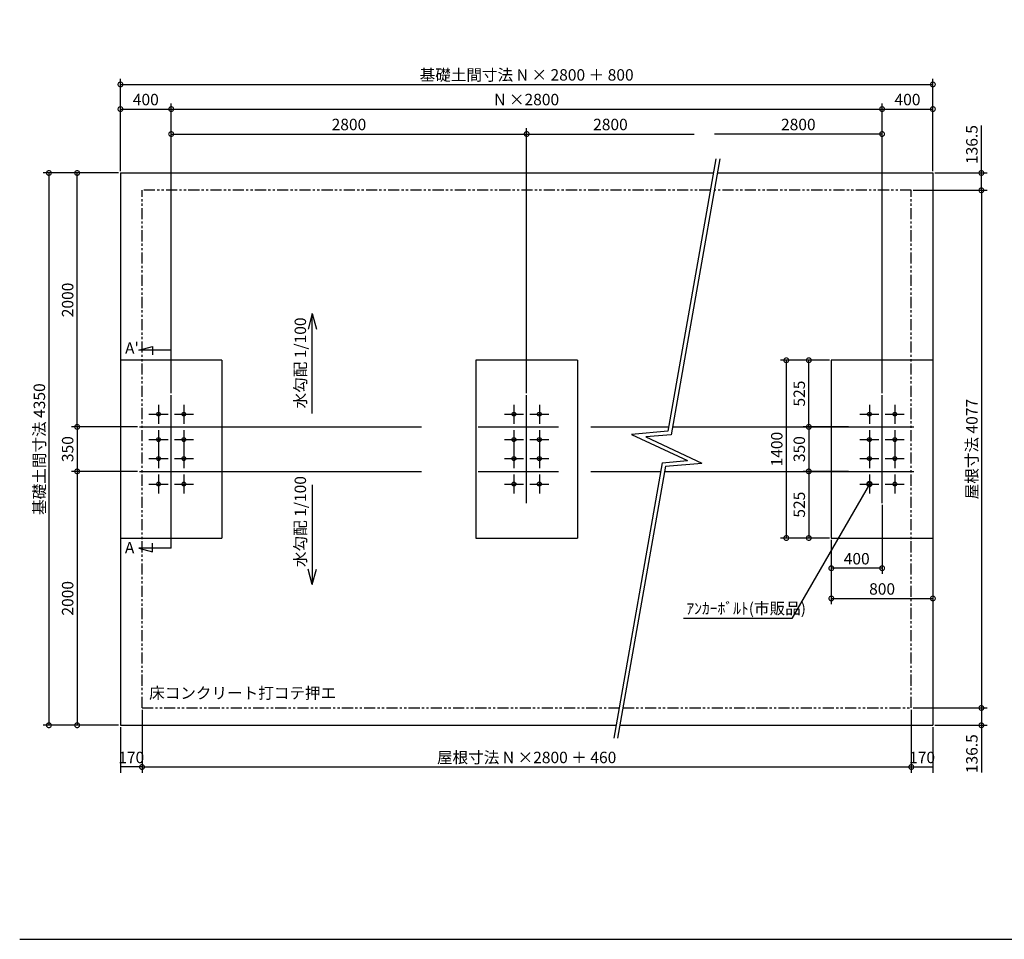
# Model space of a CAD drawing. Extents: x 105 to 12230, y 0 to 7243.
# Drawn here: x 105 to 7861, y 0 to 7243 of the extents above; entities that cross this region are included whole.
import ezdxf

# ---------------------------------------------------------------- set-up
doc = ezdxf.new("R2010")
doc.units = 0
doc.header["$LTSCALE"] = 7
doc.header["$PDMODE"] = 3
doc.header["$PDSIZE"] = 2
doc.linetypes.add('CENTER', pattern=[50.8, 31.75, -6.35, 6.35, -6.35])
doc.linetypes.add('PHANTOM', pattern=[2.5, 1.25, -0.25, 0.25, -0.25, 0.25, -0.25])
doc.layers.get('0').update_dxf_attribs({"linetype": 'CONTINUOUS'})
doc.layers.get('DEFPOINTS').update_dxf_attribs({"linetype": 'CONTINUOUS'})
for name, color, linetype in [('センター', 3, 'CENTER'), ('仕様書枠', 230, 'CONTINUOUS'), ('寸法', 4, 'CONTINUOUS'), ('想像線', 6, 'PHANTOM'), ('文字', 7, 'CONTINUOUS'), ('部品1', 7, 'CONTINUOUS')]:
    doc.layers.add(name, color=color, linetype=linetype)
doc.styles.add('STYLE1', font='isocp.shx', dxfattribs={"bigfont": 'bigfont.shx'})
doc.dimstyles.new('INABA_S30G', dxfattribs={"dimscale": 30, "dimtxt": 3, "dimasz": 2.5, "dimexe": 1.5, "dimexo": 0.5, "dimgap": 1, "dimtad": 3, "dimdec": 1, "dimdsep": 46, "dimtxsty": 'STYLE1', "dimblk1": 'DOTSMALL', "dimblk2": 'DOTSMALL', "dimsah": 1, "dimcen": 0, "dimclrt": 7, "dimadec": 0, "dimazin": 0, "dimtfac": 1, "dimtdec": 4, "dimtix": 1, "dimtmove": 0, "dimatfit": 3, "dimldrblk": 'DOTSMALL', "dimfxl": 1, "dimtolj": 1, "dimtzin": 0, "dimarcsym": 0})
doc.dimstyles.new('INABA_S50G', dxfattribs={"dimtxt": 150, "dimasz": 125, "dimexe": 75, "dimexo": 25, "dimgap": 25, "dimtad": 3, "dimdec": 1, "dimdsep": 46, "dimtxsty": 'STYLE1', "dimblk1": 'DOTSMALL', "dimblk2": 'DOTSMALL', "dimsah": 1, "dimcen": 0, "dimclrt": 7, "dimadec": 0, "dimazin": 0, "dimtfac": 1, "dimtdec": 4, "dimtix": 1, "dimtmove": 0, "dimatfit": 3, "dimldrblk": 'DOTSMALL', "dimfxl": 1, "dimtolj": 1, "dimtzin": 0, "dimarcsym": 0})

# ---------------------------------------------------------------- blocks, each defined once
blk = doc.blocks.new('_DOTSMALL')
at = {"color": 0, "linetype": 'ByBlock', "ltscale": 50, "const_width": 0.5}
blk.add_lwpolyline([(-0.0625, 0, 1), (0.0625, 0, 1)], format="xyb", close=True, dxfattribs=at)
blk = doc.blocks.new('*D13')
at = {"layer": 'DEFPOINTS', "color": 0, "ltscale": 50}
for p in [(1068.6, 1822.2), (7128.6, 1822.2), (7128.6, 1357.2)]:
    blk.add_point(p, dxfattribs=at)
at = {"layer": '寸法', "color": 0, "lineweight": -2, "ltscale": 50}
for p, q in [((1068.6, 1807.2), (1068.6, 1312.2)), ((7128.6, 1807.2), (7128.6, 1312.2)), ((1068.6, 1357.2), (7128.6, 1357.2))]:
    blk.add_line(p, q, dxfattribs=at)
at = {"layer": '寸法', "color": 0, "lineweight": -2, "ltscale": 50, "xscale": 75, "yscale": 75, "zscale": 75, "rotation": 180}
blk.add_blockref('_DOTSMALL', (1068.6, 1357.2), dxfattribs=at)
at = {"layer": '寸法', "color": 0, "lineweight": -2, "ltscale": 50, "xscale": 75, "yscale": 75, "zscale": 75}
blk.add_blockref('_DOTSMALL', (7128.6, 1357.2), dxfattribs=at)
at = {"layer": '寸法', "color": 7, "ltscale": 50, "insert": (4098.6, 1432.3), "char_height": 90, "attachment_point": 5, "style": 'STYLE1'}
blk.add_mtext('\\A1;屋根寸法 N ×2800 ＋ 460', dxfattribs=at)
blk = doc.blocks.new('*D14')
at = {"layer": 'DEFPOINTS', "color": 0, "ltscale": 50}
for p in [(1068.6, 1822.2), (898.6, 1685.7), (898.6, 1357.2)]:
    blk.add_point(p, dxfattribs=at)
at = {"layer": '寸法', "color": 0, "lineweight": -2, "ltscale": 50}
for p, q in [((1068.6, 1807.2), (1068.6, 1312.2)), ((898.6, 1670.7), (898.6, 1312.2)), ((1068.6, 1357.2), (898.6, 1357.2))]:
    blk.add_line(p, q, dxfattribs=at)
at = {"layer": '寸法', "color": 7, "ltscale": 50, "insert": (983.6, 1432.2), "char_height": 90, "attachment_point": 5, "style": 'STYLE1'}
blk.add_mtext('\\A1;170', dxfattribs=at)
blk = doc.blocks.new('*D15')
at = {"layer": 'DEFPOINTS', "color": 0, "ltscale": 50}
for p in [(7128.6, 1822.2), (7298.6, 1685.7), (7298.6, 1357.2)]:
    blk.add_point(p, dxfattribs=at)
at = {"layer": '寸法', "color": 0, "lineweight": -2, "ltscale": 50}
for p, q in [((7128.6, 1807.2), (7128.6, 1312.2)), ((7298.6, 1670.7), (7298.6, 1312.2)), ((7128.6, 1357.2), (7298.6, 1357.2))]:
    blk.add_line(p, q, dxfattribs=at)
at = {"layer": '寸法', "color": 7, "ltscale": 50, "insert": (7213.6, 1432.2), "char_height": 90, "attachment_point": 5, "style": 'STYLE1'}
blk.add_mtext('\\A1;170', dxfattribs=at)
blk = doc.blocks.new('*D16')
at = {"layer": 'DEFPOINTS', "color": 0, "ltscale": 50}
for p in [(7128.6, 1822.2), (7298.6, 1685.7), (7680.8, 1685.7)]:
    blk.add_point(p, dxfattribs=at)
at = {"layer": '寸法', "color": 0, "lineweight": -2, "ltscale": 50}
for p, q in [((7143.6, 1822.2), (7725.8, 1822.2)), ((7680.8, 1822.2), (7680.8, 1685.7)), ((7313.6, 1685.7), (7725.8, 1685.7)), ((7680.8, 1685.7), (7680.8, 1313))]:
    blk.add_line(p, q, dxfattribs=at)
at = {"layer": '寸法', "color": 0, "lineweight": -2, "ltscale": 50, "xscale": 75, "yscale": 75, "zscale": 75}
for p, rotation in [((7680.8, 1822.2), 90), ((7680.8, 1685.7), 270)]:
    blk.add_blockref('_DOTSMALL', p, dxfattribs=dict(at, rotation=rotation))
at = {"layer": '寸法', "color": 7, "ltscale": 50, "insert": (7605.8, 1461.9), "char_height": 90, "attachment_point": 5, "rotation": 90, "style": 'STYLE1'}
blk.add_mtext('\\A1;136.5', dxfattribs=at)
blk = doc.blocks.new('*D17')
at = {"layer": 'DEFPOINTS', "color": 0, "ltscale": 50}
for p in [(7128.6, 5899.2), (7128.6, 1822.2), (7680.8, 1822.2)]:
    blk.add_point(p, dxfattribs=at)
at = {"layer": '寸法', "color": 0, "lineweight": -2, "ltscale": 50}
for p, q in [((7143.6, 5899.2), (7725.8, 5899.2)), ((7680.8, 5899.2), (7680.8, 1822.2)), ((7143.6, 1822.2), (7725.8, 1822.2))]:
    blk.add_line(p, q, dxfattribs=at)
at = {"layer": '寸法', "color": 0, "lineweight": -2, "ltscale": 50, "xscale": 75, "yscale": 75, "zscale": 75}
for p, rotation in [((7680.8, 5899.2), 90), ((7680.8, 1822.2), 270)]:
    blk.add_blockref('_DOTSMALL', p, dxfattribs=dict(at, rotation=rotation))
at = {"layer": '寸法', "color": 7, "ltscale": 50, "insert": (7605.8, 3860.7), "char_height": 90, "attachment_point": 5, "rotation": 90, "style": 'STYLE1'}
blk.add_mtext('\\A1;屋根寸法 4077', dxfattribs=at)
blk = doc.blocks.new('*D18')
at = {"layer": 'DEFPOINTS', "color": 0, "ltscale": 50}
for p in [(7298.6, 6035.7), (7680.8, 6035.7), (7128.6, 5899.2)]:
    blk.add_point(p, dxfattribs=at)
at = {"layer": '寸法', "color": 0, "lineweight": -2, "ltscale": 50}
for p, q in [((7680.8, 6035.7), (7680.8, 6408.5)), ((7313.6, 6035.7), (7725.8, 6035.7)), ((7680.8, 5899.2), (7680.8, 6035.7)), ((7143.6, 5899.2), (7725.8, 5899.2))]:
    blk.add_line(p, q, dxfattribs=at)
at = {"layer": '寸法', "color": 0, "lineweight": -2, "ltscale": 50, "xscale": 75, "yscale": 75, "zscale": 75}
for p, rotation in [((7680.8, 6035.7), 90), ((7680.8, 5899.2), 270)]:
    blk.add_blockref('_DOTSMALL', p, dxfattribs=dict(at, rotation=rotation))
at = {"layer": '寸法', "color": 7, "ltscale": 50, "insert": (7605.8, 6259.6), "char_height": 90, "attachment_point": 5, "rotation": 90, "style": 'STYLE1'}
blk.add_mtext('\\A1;136.5', dxfattribs=at)
blk = doc.blocks.new('*D19')
at = {"layer": 'DEFPOINTS', "color": 0, "ltscale": 50}
for p in [(898.6, 6035.7), (334.9, 1685.7), (898.6, 1685.7)]:
    blk.add_point(p, dxfattribs=at)
at = {"layer": '寸法', "color": 0, "lineweight": -2, "ltscale": 50}
for p, q in [((883.6, 6035.7), (289.9, 6035.7)), ((334.9, 6035.7), (334.9, 1685.7)), ((883.6, 1685.7), (289.9, 1685.7))]:
    blk.add_line(p, q, dxfattribs=at)
at = {"layer": '寸法', "color": 0, "lineweight": -2, "ltscale": 50, "xscale": 75, "yscale": 75, "zscale": 75}
for p, rotation in [((334.9, 6035.7), 90), ((334.9, 1685.7), 270)]:
    blk.add_blockref('_DOTSMALL', p, dxfattribs=dict(at, rotation=rotation))
at = {"layer": '寸法', "color": 7, "ltscale": 50, "insert": (259.9, 3860.7), "char_height": 90, "attachment_point": 5, "rotation": 90, "style": 'STYLE1'}
blk.add_mtext('\\A1;基礎土間寸法 4350', dxfattribs=at)
blk = doc.blocks.new('*D20')
at = {"layer": 'DEFPOINTS', "color": 0, "ltscale": 50}
for p in [(1048.6, 3685.7), (557.7, 1685.7), (898.6, 1685.7)]:
    blk.add_point(p, dxfattribs=at)
at = {"layer": '寸法', "color": 0, "lineweight": -2, "ltscale": 50}
for p, q in [((1033.6, 3685.7), (512.7, 3685.7)), ((557.7, 3685.7), (557.7, 1685.7)), ((883.6, 1685.7), (512.7, 1685.7))]:
    blk.add_line(p, q, dxfattribs=at)
at = {"layer": '寸法', "color": 0, "lineweight": -2, "ltscale": 50, "xscale": 75, "yscale": 75, "zscale": 75}
for p, rotation in [((557.7, 3685.7), 90), ((557.7, 1685.7), 270)]:
    blk.add_blockref('_DOTSMALL', p, dxfattribs=dict(at, rotation=rotation))
at = {"layer": '寸法', "color": 7, "ltscale": 50, "insert": (482.7, 2685.7), "char_height": 90, "attachment_point": 5, "rotation": 90, "style": 'STYLE1'}
blk.add_mtext('\\A1;2000', dxfattribs=at)
blk = doc.blocks.new('*D21')
at = {"layer": 'DEFPOINTS', "color": 0, "ltscale": 50}
for p in [(1048.6, 4035.7), (557.7, 3685.7), (1048.6, 3685.7)]:
    blk.add_point(p, dxfattribs=at)
at = {"layer": '寸法', "color": 0, "lineweight": -2, "ltscale": 50}
for p, q in [((1033.6, 4035.7), (512.7, 4035.7)), ((557.7, 4035.7), (557.7, 3685.7)), ((1033.6, 3685.7), (512.7, 3685.7))]:
    blk.add_line(p, q, dxfattribs=at)
at = {"layer": '寸法', "color": 0, "lineweight": -2, "ltscale": 50, "xscale": 75, "yscale": 75, "zscale": 75}
for p, rotation in [((557.7, 4035.7), 90), ((557.7, 3685.7), 270)]:
    blk.add_blockref('_DOTSMALL', p, dxfattribs=dict(at, rotation=rotation))
at = {"layer": '寸法', "color": 7, "ltscale": 50, "insert": (482.7, 3860.7), "char_height": 90, "attachment_point": 5, "rotation": 90, "style": 'STYLE1'}
blk.add_mtext('\\A1;350', dxfattribs=at)
blk = doc.blocks.new('*D22')
at = {"layer": 'DEFPOINTS', "color": 0, "ltscale": 50}
for p in [(557.7, 6035.7), (898.6, 6035.7), (1048.6, 4035.7)]:
    blk.add_point(p, dxfattribs=at)
at = {"layer": '寸法', "color": 0, "lineweight": -2, "ltscale": 50}
for p, q in [((883.6, 6035.7), (512.7, 6035.7)), ((557.7, 4035.7), (557.7, 6035.7)), ((1033.6, 4035.7), (512.7, 4035.7))]:
    blk.add_line(p, q, dxfattribs=at)
at = {"layer": '寸法', "color": 0, "lineweight": -2, "ltscale": 50, "xscale": 75, "yscale": 75, "zscale": 75}
for p, rotation in [((557.7, 6035.7), 90), ((557.7, 4035.7), 270)]:
    blk.add_blockref('_DOTSMALL', p, dxfattribs=dict(at, rotation=rotation))
at = {"layer": '寸法', "color": 7, "ltscale": 50, "insert": (482.7, 5035.7), "char_height": 90, "attachment_point": 5, "rotation": 90, "style": 'STYLE1'}
blk.add_mtext('\\A1;2000', dxfattribs=at)
blk = doc.blocks.new('*D23')
at = {"layer": 'DEFPOINTS', "color": 0, "ltscale": 50}
for p in [(7298.6, 6733.3), (898.6, 6035.7), (7298.6, 6035.7)]:
    blk.add_point(p, dxfattribs=at)
at = {"layer": '寸法', "color": 0, "lineweight": -2, "ltscale": 50}
for p, q in [((898.6, 6050.7), (898.6, 6778.3)), ((7298.6, 6050.7), (7298.6, 6778.3)), ((898.6, 6733.3), (7298.6, 6733.3))]:
    blk.add_line(p, q, dxfattribs=at)
at = {"layer": '寸法', "color": 0, "lineweight": -2, "ltscale": 50, "xscale": 75, "yscale": 75, "zscale": 75, "rotation": 180}
blk.add_blockref('_DOTSMALL', (898.6, 6733.3), dxfattribs=at)
at = {"layer": '寸法', "color": 0, "lineweight": -2, "ltscale": 50, "xscale": 75, "yscale": 75, "zscale": 75}
blk.add_blockref('_DOTSMALL', (7298.6, 6733.3), dxfattribs=at)
at = {"layer": '寸法', "color": 7, "ltscale": 50, "insert": (4098.6, 6808.3), "char_height": 90, "attachment_point": 5, "style": 'STYLE1'}
blk.add_mtext('\\A1;基礎土間寸法 N × 2800 ＋ 800', dxfattribs=at)
blk = doc.blocks.new('*D24')
at = {"layer": 'DEFPOINTS', "color": 0, "ltscale": 50}
for p in [(7298.6, 6539.2), (7298.6, 6035.7), (6898.6, 4285.7)]:
    blk.add_point(p, dxfattribs=at)
at = {"layer": '寸法', "color": 0, "lineweight": -2, "ltscale": 50}
for p, q in [((6898.6, 4300.7), (6898.6, 6584.2)), ((6898.6, 6539.2), (7298.6, 6539.2)), ((7298.6, 6050.7), (7298.6, 6584.2))]:
    blk.add_line(p, q, dxfattribs=at)
at = {"layer": '寸法', "color": 0, "lineweight": -2, "ltscale": 50, "xscale": 75, "yscale": 75, "zscale": 75, "rotation": 180}
blk.add_blockref('_DOTSMALL', (6898.6, 6539.2), dxfattribs=at)
at = {"layer": '寸法', "color": 0, "lineweight": -2, "ltscale": 50, "xscale": 75, "yscale": 75, "zscale": 75}
blk.add_blockref('_DOTSMALL', (7298.6, 6539.2), dxfattribs=at)
at = {"layer": '寸法', "color": 7, "ltscale": 50, "insert": (7098.6, 6614.2), "char_height": 90, "attachment_point": 5, "style": 'STYLE1'}
blk.add_mtext('\\A1;400', dxfattribs=at)
blk = doc.blocks.new('*D25')
at = {"layer": 'DEFPOINTS', "color": 0, "ltscale": 50}
for p in [(6898.6, 6539.2), (1298.6, 4285.7), (6898.6, 4285.7)]:
    blk.add_point(p, dxfattribs=at)
at = {"layer": '寸法', "color": 0, "lineweight": -2, "ltscale": 50}
for p, q in [((1298.6, 4300.7), (1298.6, 6584.2)), ((1298.6, 6539.2), (6898.6, 6539.2)), ((6898.6, 4300.7), (6898.6, 6584.2))]:
    blk.add_line(p, q, dxfattribs=at)
at = {"layer": '寸法', "color": 0, "lineweight": -2, "ltscale": 50, "xscale": 75, "yscale": 75, "zscale": 75, "rotation": 180}
blk.add_blockref('_DOTSMALL', (1298.6, 6539.2), dxfattribs=at)
at = {"layer": '寸法', "color": 0, "lineweight": -2, "ltscale": 50, "xscale": 75, "yscale": 75, "zscale": 75}
blk.add_blockref('_DOTSMALL', (6898.6, 6539.2), dxfattribs=at)
at = {"layer": '寸法', "color": 7, "ltscale": 50, "insert": (4098.6, 6614.2), "char_height": 90, "attachment_point": 5, "style": 'STYLE1'}
blk.add_mtext('\\A1;N ×2800', dxfattribs=at)
blk = doc.blocks.new('*D26')
at = {"layer": 'DEFPOINTS', "color": 0, "ltscale": 50}
for p in [(1298.6, 6539.2), (898.6, 6035.7), (1298.6, 4285.7)]:
    blk.add_point(p, dxfattribs=at)
at = {"layer": '寸法', "color": 0, "lineweight": -2, "ltscale": 50}
for p, q in [((898.6, 6050.7), (898.6, 6584.2)), ((898.6, 6539.2), (1298.6, 6539.2)), ((1298.6, 4300.7), (1298.6, 6584.2))]:
    blk.add_line(p, q, dxfattribs=at)
at = {"layer": '寸法', "color": 0, "lineweight": -2, "ltscale": 50, "xscale": 75, "yscale": 75, "zscale": 75, "rotation": 180}
blk.add_blockref('_DOTSMALL', (898.6, 6539.2), dxfattribs=at)
at = {"layer": '寸法', "color": 0, "lineweight": -2, "ltscale": 50, "xscale": 75, "yscale": 75, "zscale": 75}
blk.add_blockref('_DOTSMALL', (1298.6, 6539.2), dxfattribs=at)
at = {"layer": '寸法', "color": 7, "ltscale": 50, "insert": (1098.6, 6614.2), "char_height": 90, "attachment_point": 5, "style": 'STYLE1'}
blk.add_mtext('\\A1;400', dxfattribs=at)
blk = doc.blocks.new('*D27')
at = {"layer": 'DEFPOINTS', "color": 0, "ltscale": 50}
for p in [(6898.6, 3435.7), (6498.6, 3160.7), (6498.6, 2922.6)]:
    blk.add_point(p, dxfattribs=at)
at = {"layer": '寸法', "color": 0, "lineweight": -2, "ltscale": 50}
for p, q in [((6898.6, 3420.7), (6898.6, 2877.6)), ((6498.6, 3145.7), (6498.6, 2877.6)), ((6898.6, 2922.6), (6498.6, 2922.6))]:
    blk.add_line(p, q, dxfattribs=at)
at = {"layer": '寸法', "color": 0, "lineweight": -2, "ltscale": 50, "xscale": 75, "yscale": 75, "zscale": 75, "rotation": 180}
blk.add_blockref('_DOTSMALL', (6498.6, 2922.6), dxfattribs=at)
at = {"layer": '寸法', "color": 0, "lineweight": -2, "ltscale": 50, "xscale": 75, "yscale": 75, "zscale": 75}
blk.add_blockref('_DOTSMALL', (6898.6, 2922.6), dxfattribs=at)
at = {"layer": '寸法', "color": 7, "ltscale": 50, "insert": (6698.6, 2997.6), "char_height": 90, "attachment_point": 5, "style": 'STYLE1'}
blk.add_mtext('\\A1;400', dxfattribs=at)
blk = doc.blocks.new('*D28')
at = {"layer": 'DEFPOINTS', "color": 0, "ltscale": 50}
for p in [(6498.6, 3160.7), (7298.6, 3160.7), (7298.6, 2684.5)]:
    blk.add_point(p, dxfattribs=at)
at = {"layer": '寸法', "color": 0, "lineweight": -2, "ltscale": 50}
for p, q in [((6498.6, 3145.7), (6498.6, 2639.5)), ((7298.6, 3145.7), (7298.6, 2639.5)), ((6498.6, 2684.5), (7298.6, 2684.5))]:
    blk.add_line(p, q, dxfattribs=at)
at = {"layer": '寸法', "color": 0, "lineweight": -2, "ltscale": 50, "xscale": 75, "yscale": 75, "zscale": 75, "rotation": 180}
blk.add_blockref('_DOTSMALL', (6498.6, 2684.5), dxfattribs=at)
at = {"layer": '寸法', "color": 0, "lineweight": -2, "ltscale": 50, "xscale": 75, "yscale": 75, "zscale": 75}
blk.add_blockref('_DOTSMALL', (7298.6, 2684.5), dxfattribs=at)
at = {"layer": '寸法', "color": 7, "ltscale": 50, "insert": (6898.6, 2759.5), "char_height": 90, "attachment_point": 5, "style": 'STYLE1'}
blk.add_mtext('\\A1;800', dxfattribs=at)
blk = doc.blocks.new('*D29')
at = {"layer": 'DEFPOINTS', "color": 0, "ltscale": 50}
for p in [(6648.6, 3685.7), (6321.2, 3160.7), (6498.6, 3160.7)]:
    blk.add_point(p, dxfattribs=at)
at = {"layer": '寸法', "color": 0, "lineweight": -2, "ltscale": 50}
for p, q in [((6633.6, 3685.7), (6276.2, 3685.7)), ((6321.2, 3685.7), (6321.2, 3160.7)), ((6483.6, 3160.7), (6276.2, 3160.7))]:
    blk.add_line(p, q, dxfattribs=at)
at = {"layer": '寸法', "color": 0, "lineweight": -2, "ltscale": 50, "xscale": 75, "yscale": 75, "zscale": 75}
for p, rotation in [((6321.2, 3685.7), 90), ((6321.2, 3160.7), 270)]:
    blk.add_blockref('_DOTSMALL', p, dxfattribs=dict(at, rotation=rotation))
at = {"layer": '寸法', "color": 7, "ltscale": 50, "insert": (6246.2, 3423.2), "char_height": 90, "attachment_point": 5, "rotation": 90, "style": 'STYLE1'}
blk.add_mtext('\\A1;525', dxfattribs=at)
blk = doc.blocks.new('*D30')
at = {"layer": 'DEFPOINTS', "color": 0, "ltscale": 50}
for p in [(6498.6, 4560.7), (6143.9, 3160.7), (6498.6, 3160.7)]:
    blk.add_point(p, dxfattribs=at)
at = {"layer": '寸法', "color": 0, "lineweight": -2, "ltscale": 50}
for p, q in [((6483.6, 4560.7), (6098.9, 4560.7)), ((6143.9, 4560.7), (6143.9, 3160.7)), ((6483.6, 3160.7), (6098.9, 3160.7))]:
    blk.add_line(p, q, dxfattribs=at)
at = {"layer": '寸法', "color": 0, "lineweight": -2, "ltscale": 50, "xscale": 75, "yscale": 75, "zscale": 75}
for p, rotation in [((6143.9, 4560.7), 90), ((6143.9, 3160.7), 270)]:
    blk.add_blockref('_DOTSMALL', p, dxfattribs=dict(at, rotation=rotation))
at = {"layer": '寸法', "color": 7, "ltscale": 50, "insert": (6068.9, 3860.7), "char_height": 90, "attachment_point": 5, "rotation": 90, "style": 'STYLE1'}
blk.add_mtext('\\A1;1400', dxfattribs=at)
blk = doc.blocks.new('*D31')
at = {"layer": 'DEFPOINTS', "color": 0, "ltscale": 50}
for p in [(6648.6, 4035.7), (6321.2, 3685.7), (6648.6, 3685.7)]:
    blk.add_point(p, dxfattribs=at)
at = {"layer": '寸法', "color": 0, "lineweight": -2, "ltscale": 50}
for p, q in [((6633.6, 4035.7), (6276.2, 4035.7)), ((6321.2, 4035.7), (6321.2, 3685.7)), ((6633.6, 3685.7), (6276.2, 3685.7))]:
    blk.add_line(p, q, dxfattribs=at)
at = {"layer": '寸法', "color": 0, "lineweight": -2, "ltscale": 50, "xscale": 75, "yscale": 75, "zscale": 75}
for p, rotation in [((6321.2, 4035.7), 90), ((6321.2, 3685.7), 270)]:
    blk.add_blockref('_DOTSMALL', p, dxfattribs=dict(at, rotation=rotation))
at = {"layer": '寸法', "color": 7, "ltscale": 50, "insert": (6246.2, 3860.7), "char_height": 90, "attachment_point": 5, "rotation": 90, "style": 'STYLE1'}
blk.add_mtext('\\A1;350', dxfattribs=at)
blk = doc.blocks.new('*D32')
at = {"layer": 'DEFPOINTS', "color": 0, "ltscale": 50}
for p in [(6321.2, 4560.7), (6498.6, 4560.7), (6648.6, 4035.7)]:
    blk.add_point(p, dxfattribs=at)
at = {"layer": '寸法', "color": 0, "lineweight": -2, "ltscale": 50}
for p, q in [((6483.6, 4560.7), (6276.2, 4560.7)), ((6321.2, 4035.7), (6321.2, 4560.7)), ((6633.6, 4035.7), (6276.2, 4035.7))]:
    blk.add_line(p, q, dxfattribs=at)
at = {"layer": '寸法', "color": 0, "lineweight": -2, "ltscale": 50, "xscale": 75, "yscale": 75, "zscale": 75}
for p, rotation in [((6321.2, 4560.7), 90), ((6321.2, 4035.7), 270)]:
    blk.add_blockref('_DOTSMALL', p, dxfattribs=dict(at, rotation=rotation))
at = {"layer": '寸法', "color": 7, "ltscale": 50, "insert": (6246.2, 4298.2), "char_height": 90, "attachment_point": 5, "rotation": 90, "style": 'STYLE1'}
blk.add_mtext('\\A1;525', dxfattribs=at)
blk = doc.blocks.new('*D33')
at = {"layer": 'DEFPOINTS', "color": 0, "ltscale": 50}
for p in [(4098.6, 6342.7), (1298.6, 4285.7), (4098.6, 4285.7)]:
    blk.add_point(p, dxfattribs=at)
at = {"layer": '寸法', "color": 0, "lineweight": -2, "ltscale": 50}
for p, q in [((1298.6, 4300.7), (1298.6, 6387.7)), ((4098.6, 4300.7), (4098.6, 6387.7)), ((1298.6, 6342.7), (4098.6, 6342.7))]:
    blk.add_line(p, q, dxfattribs=at)
at = {"layer": '寸法', "color": 0, "lineweight": -2, "ltscale": 50, "xscale": 75, "yscale": 75, "zscale": 75, "rotation": 180}
blk.add_blockref('_DOTSMALL', (1298.6, 6342.7), dxfattribs=at)
at = {"layer": '寸法', "color": 0, "lineweight": -2, "ltscale": 50, "xscale": 75, "yscale": 75, "zscale": 75}
blk.add_blockref('_DOTSMALL', (4098.6, 6342.7), dxfattribs=at)
at = {"layer": '寸法', "color": 7, "ltscale": 50, "insert": (2698.6, 6417.7), "char_height": 90, "attachment_point": 5, "style": 'STYLE1'}
blk.add_mtext('\\A1;2800', dxfattribs=at)
blk = doc.blocks.new('*D34')
at = {"layer": 'DEFPOINTS', "color": 0, "ltscale": 50}
for p in [(5418.6, 6342.7), (4098.6, 4285.7), (5418.6, 4300.7)]:
    blk.add_point(p, dxfattribs=at)
at = {"layer": '寸法', "color": 0, "lineweight": -2, "ltscale": 50}
for p, q in [((4098.6, 4300.7), (4098.6, 6387.7)), ((4098.6, 6342.7), (5418.6, 6342.7))]:
    blk.add_line(p, q, dxfattribs=at)
at = {"layer": '寸法', "color": 0, "lineweight": -2, "ltscale": 50, "xscale": 75, "yscale": 75, "zscale": 75, "rotation": 180}
blk.add_blockref('_DOTSMALL', (4098.6, 6342.7), dxfattribs=at)
at = {"layer": '寸法', "color": 7, "ltscale": 50, "insert": (4758.6, 6417.7), "char_height": 90, "attachment_point": 5, "style": 'STYLE1'}
blk.add_mtext('\\A1;2800', dxfattribs=at)
blk = doc.blocks.new('_None')
blk = doc.blocks.new('*D35')
at = {"layer": 'DEFPOINTS', "color": 0, "ltscale": 50}
for p in [(5578.6, 6342.7), (5578.6, 4300.7), (6898.6, 4285.7)]:
    blk.add_point(p, dxfattribs=at)
at = {"layer": '寸法', "color": 0, "lineweight": -2, "ltscale": 50}
for p, q in [((6898.6, 4300.7), (6898.6, 6387.7)), ((6898.6, 6342.7), (5578.6, 6342.7))]:
    blk.add_line(p, q, dxfattribs=at)
at = {"layer": '寸法', "color": 0, "lineweight": -2, "ltscale": 50, "xscale": 75, "yscale": 75, "zscale": 75}
blk.add_blockref('_DOTSMALL', (6898.6, 6342.7), dxfattribs=at)
at = {"layer": '寸法', "color": 7, "ltscale": 50, "insert": (6238.6, 6417.7), "char_height": 90, "attachment_point": 5, "style": 'STYLE1'}
blk.add_mtext('\\A1;2800', dxfattribs=at)

msp = doc.modelspace()

# ---------------------------------------------------------------- linework, layer by layer
at = {"layer": 'センター', "ltscale": 10}
for p, q in [((1298.56, 3785.74), (1298.56, 4285.74)), ((4098.56, 3785.74), (4098.56, 4285.74)), ((6898.56, 3785.74), (6898.56, 4285.74)), ((1048.56, 4035.74), (5216.96, 4035.74)), ((1048.56, 4035.74), (1548.56, 4035.74)), ((3848.56, 4035.74), (4348.56, 4035.74)), ((5247.42, 4035.74), (7148.56, 4035.74)), ((6648.56, 4035.74), (7148.56, 4035.74)), ((1298.56, 3435.74), (1298.56, 3935.74)), ((4098.56, 3435.74), (4098.56, 3935.74)), ((6898.56, 3435.74), (6898.56, 3935.74)), ((1048.56, 3685.74), (5155.24, 3685.74)), ((1048.56, 3685.74), (1548.56, 3685.74)), ((3848.56, 3685.74), (4348.56, 3685.74)), ((5185.7, 3685.74), (7148.56, 3685.74)), ((6648.56, 3685.74), (7148.56, 3685.74))]:
    msp.add_line(p, q, dxfattribs=at)
at = {"layer": 'センター', "ltscale": 3}
for p, q in [((1198.56, 4210.74), (1198.56, 4060.74)), ((1398.56, 4210.74), (1398.56, 4060.74)), ((3998.56, 4210.74), (3998.56, 4060.74)), ((4198.56, 4210.74), (4198.56, 4060.74)), ((6798.56, 4210.74), (6798.56, 4060.74)), ((6998.56, 4210.74), (6998.56, 4060.74)), ((1123.56, 4135.74), (1273.56, 4135.74)), ((1323.56, 4135.74), (1473.56, 4135.74)), ((3923.56, 4135.74), (4073.56, 4135.74)), ((4123.56, 4135.74), (4273.56, 4135.74)), ((6723.56, 4135.74), (6873.56, 4135.74)), ((6923.56, 4135.74), (7073.56, 4135.74)), ((1198.56, 4010.74), (1198.56, 3860.74)), ((1398.56, 4010.74), (1398.56, 3860.74)), ((3998.56, 4010.74), (3998.56, 3860.74)), ((4198.56, 4010.74), (4198.56, 3860.74)), ((6798.56, 4010.74), (6798.56, 3860.74)), ((6998.56, 4010.74), (6998.56, 3860.74)), ((1123.56, 3935.74), (1273.56, 3935.74)), ((1323.56, 3935.74), (1473.56, 3935.74)), ((3923.56, 3935.74), (4073.56, 3935.74)), ((4123.56, 3935.74), (4273.56, 3935.74)), ((6723.56, 3935.74), (6873.56, 3935.74)), ((6923.56, 3935.74), (7073.56, 3935.74)), ((1198.56, 3860.74), (1198.56, 3710.74)), ((1398.56, 3860.74), (1398.56, 3710.74)), ((3998.56, 3860.74), (3998.56, 3710.74)), ((4198.56, 3860.74), (4198.56, 3710.74)), ((6798.56, 3860.74), (6798.56, 3710.74)), ((6998.56, 3860.74), (6998.56, 3710.74)), ((1123.56, 3785.74), (1273.56, 3785.74)), ((1323.56, 3785.74), (1473.56, 3785.74)), ((3923.56, 3785.74), (4073.56, 3785.74)), ((4123.56, 3785.74), (4273.56, 3785.74)), ((6723.56, 3785.74), (6873.56, 3785.74)), ((6923.56, 3785.74), (7073.56, 3785.74)), ((1198.56, 3660.74), (1198.56, 3510.74)), ((1398.56, 3660.74), (1398.56, 3510.74)), ((3998.56, 3660.74), (3998.56, 3510.74)), ((4198.56, 3660.74), (4198.56, 3510.74)), ((6798.56, 3660.74), (6798.56, 3510.74)), ((6998.56, 3660.74), (6998.56, 3510.74)), ((1123.56, 3585.74), (1273.56, 3585.74)), ((1323.56, 3585.74), (1473.56, 3585.74)), ((3923.56, 3585.74), (4073.56, 3585.74)), ((4123.56, 3585.74), (4273.56, 3585.74)), ((6723.56, 3585.74), (6873.56, 3585.74)), ((6923.56, 3585.74), (7073.56, 3585.74))]:
    msp.add_line(p, q, dxfattribs=at)
at = {"layer": '仕様書枠', "ltscale": 50}
msp.add_line((105, 0), (12230.4, 0), dxfattribs=at)
at = {"layer": '寸法', "ltscale": 50}
for p, q in [((5589.33, 6147.56), (5210.97, 4001.79)), ((5619.79, 6147.56), (5236.52, 3973.91)), ((2410.18, 4928.16), (2377.34, 4805.57)), ((2410.18, 4928.16), (2443.03, 4805.57)), ((2410.18, 4142.45), (2410.18, 4928.16)), ((1044.43, 4639.63), (1152.16, 4668.5)), ((1152.16, 4668.5), (1152.16, 4602.57)), ((1298.56, 4639.63), (1044.43, 4639.63)), ((5210.97, 4001.79), (4923.89, 3976.68)), ((4923.89, 3976.68), (5365.63, 3770.69)), ((5236.52, 3973.91), (5038.04, 3956.55)), ((5038.04, 3956.55), (5479.78, 3750.56)), ((5167.16, 3753.32), (4784.52, 1583.27)), ((5192.71, 3725.44), (4814.98, 1583.27)), ((5167.16, 3753.32), (5365.63, 3770.69)), ((5192.71, 3725.44), (5479.78, 3750.56)), ((2410.18, 3579.02), (2410.18, 2793.31)), ((1298.56, 3081.84), (1298.56, 3435.74)), ((1152.16, 3052.97), (1152.16, 3118.9)), ((1298.56, 3081.84), (1044.43, 3081.84)), ((1044.43, 3081.84), (1152.16, 3052.97)), ((2410.18, 2793.31), (2377.34, 2915.9)), ((2410.18, 2793.31), (2443.03, 2915.9))]:
    msp.add_line(p, q, dxfattribs=at)
at = {"layer": '想像線', "ltscale": 10}
for p, q in [((1068.56, 1822.24), (1068.56, 5899.24)), ((5545.54, 5899.24), (1068.56, 5899.24)), ((7128.56, 5899.24), (5576, 5899.24)), ((7128.56, 1822.24), (7128.56, 5899.24)), ((1068.56, 1822.24), (4826.66, 1822.24)), ((4857.12, 1822.24), (7128.56, 1822.24))]:
    msp.add_line(p, q, dxfattribs=at)
at = {"layer": '文字', "ltscale": 50}
for p, q in [((898.56, 6035.74), (5569.61, 6035.74)), ((5600.07, 6035.74), (7298.56, 6035.74))]:
    msp.add_line(p, q, dxfattribs=at)
at = {"layer": '部品1', "ltscale": 50}
for p, q in [((898.56, 6035.74), (898.56, 1685.74)), ((7298.56, 6035.74), (7298.56, 1685.74)), ((1698.56, 4560.74), (898.56, 4560.74)), ((1698.56, 4560.74), (1698.56, 3160.74)), ((4498.56, 4560.74), (3698.56, 4560.74)), ((3698.56, 4560.74), (3698.56, 3160.74)), ((4498.56, 4560.74), (4498.56, 3160.74)), ((7298.56, 4560.74), (6498.56, 4560.74)), ((6498.56, 4560.74), (6498.56, 3160.74)), ((898.56, 3160.74), (1698.56, 3160.74)), ((3698.56, 3160.74), (4498.56, 3160.74)), ((6498.56, 3160.74), (7298.56, 3160.74))]:
    msp.add_line(p, q, dxfattribs=at)
at = {"layer": '部品1', "ltscale": 30}
for p, q in [((898.56, 1685.74), (4802.59, 1685.74)), ((4833.05, 1685.74), (7298.56, 1685.74))]:
    msp.add_line(p, q, dxfattribs=at)
at = {"layer": '部品1', "ltscale": 50}
for centre in [(1198.56, 4135.74), (1398.56, 4135.74), (3998.56, 4135.74), (4198.56, 4135.74), (6798.56, 4135.74), (6998.56, 4135.74), (1198.56, 3935.74), (1398.56, 3935.74), (3998.56, 3935.74), (4198.56, 3935.74), (6798.56, 3935.74), (6998.56, 3935.74), (1198.56, 3785.74), (1398.56, 3785.74), (3998.56, 3785.74), (4198.56, 3785.74), (6798.56, 3785.74), (6998.56, 3785.74), (1198.56, 3585.74), (1398.56, 3585.74), (3998.56, 3585.74), (4198.56, 3585.74), (6798.56, 3585.74), (6998.56, 3585.74)]:
    msp.add_circle(centre, 15, dxfattribs=at)

# ---------------------------------------------------------------- texts
at = {"layer": '寸法', "color": 7, "style": 'STYLE1'}
for s, p in [("A'", (934.93, 4611.57)), ('A', (933.67, 3039.61)), ('ｱﾝｶｰﾎﾞﾙﾄ(市販品)', (5356.71, 2561.06))]:
    msp.add_text(s, height=90, dxfattribs=at).set_placement(p)
at = {"layer": '寸法', "color": 7, "ltscale": 50, "char_height": 90, "attachment_point": 4, "rotation": 90, "style": 'STYLE1'}
for insert in [(2315.75, 4181.16), (2315.75, 2932.02)]:
    msp.add_mtext('\\A1;水勾配 1/100 ', dxfattribs=dict(at, insert=insert))
at = {"layer": '寸法', "color": 7, "ltscale": 50, "insert": (1124.55, 1939.52), "char_height": 90, "attachment_point": 4, "style": 'STYLE1'}
msp.add_mtext('\\A1;床コンクリート打コテ押エ', dxfattribs=at)

# ---------------------------------------------------------------- dimensions: what is measured, and where the dimension line sits
at = {"layer": '寸法', "ltscale": 50}
for base, p1, p2, text, picture, middle in [((7298.56, 6733.26), (898.56, 6035.74), (7298.56, 6035.74), '基礎土間寸法 N × 2800 ＋ 800', '*D23', (4098.56, 6808.27)), ((6898.56, 6539.22), (1298.56, 4285.74), (6898.56, 4285.74), 'N ×2800', '*D25', (4098.56, 6614.23)), ((7128.56, 1357.25), (1068.56, 1822.24), (7128.56, 1822.24), '屋根寸法 N ×2800 ＋ 460', '*D13', (4098.56, 1432.26))]:
    dim = msp.add_linear_dim(base=base, p1=p1, p2=p2, text=text, dimstyle='INABA_S30G', dxfattribs=at)
    dim.commit()
    dim.dimension.update_dxf_attribs({"geometry": picture, "text_midpoint": middle})
for base, p1, p2, picture, middle in [((1298.56, 6539.22), (898.56, 6035.74), (1298.56, 4285.74), '*D26', (1098.56, 6614.22)), ((7298.56, 6539.22), (6898.56, 4285.74), (7298.56, 6035.74), '*D24', (7098.56, 6614.22)), ((4098.56, 6342.66), (1298.56, 4285.74), (4098.56, 4285.74), '*D33', (2698.56, 6417.67)), ((6498.56, 2922.6), (6898.56, 3435.74), (6498.56, 3160.74), '*D27', (6698.56, 2997.6)), ((898.56, 1357.25), (1068.56, 1822.24), (898.56, 1685.74), '*D14', (983.56, 1432.25)), ((7298.56, 1357.25), (7128.56, 1822.24), (7298.56, 1685.74), '*D15', (7213.56, 1432.25))]:
    dim = msp.add_linear_dim(base=base, p1=p1, p2=p2, dimstyle='INABA_S30G', dxfattribs=at)
    dim.commit()
    dim.dimension.update_dxf_attribs({"geometry": picture, "text_midpoint": middle})
for base, p1, p2, picture, middle in [((5418.56, 6342.66), (4098.56, 4285.74), (5418.56, 4300.74), '*D34', (4758.56, 6417.67)), ((5578.56, 6342.66), (6898.56, 4285.74), (5578.56, 4300.74), '*D35', (6238.56, 6417.67))]:
    dim = msp.add_linear_dim(base=base, p1=p1, p2=p2, text='2800', dimstyle='INABA_S30G', override={"dimblk2": 'None', "dimse2": 1}, dxfattribs=at)
    dim.commit()
    dim.dimension.update_dxf_attribs({"geometry": picture, "text_midpoint": middle})
for base, p1, p2, angle, picture, middle in [((7680.84, 6035.74), (7128.56, 5899.24), (7298.56, 6035.74), 270, '*D18', (7680.84, 6259.6)), ((7680.84, 1685.74), (7128.56, 1822.24), (7298.56, 1685.74), 90, '*D16', (7680.84, 1461.87))]:
    dim = msp.add_linear_dim(base=base, p1=p1, p2=p2, angle=angle, dimstyle='INABA_S30G', dxfattribs=at)
    dim.commit()
    dim.dimension.update_dxf_attribs({"geometry": picture, "text_midpoint": middle, "dimtype": 160})
for base, p1, p2, text, picture, middle in [((334.94, 1685.74), (898.56, 6035.74), (898.56, 1685.74), '基礎土間寸法 <>', '*D19', (259.94, 3860.74)), ((7680.84, 1822.24), (7128.56, 5899.24), (7128.56, 1822.24), '屋根寸法 <>', '*D17', (7605.84, 3860.74))]:
    dim = msp.add_linear_dim(base=base, p1=p1, p2=p2, angle=90, text=text, dimstyle='INABA_S30G', dxfattribs=at)
    dim.commit()
    dim.dimension.update_dxf_attribs({"geometry": picture, "text_midpoint": middle})
for base, p1, p2, angle, picture, middle in [((557.69, 6035.74), (1048.56, 4035.74), (898.56, 6035.74), 270, '*D22', (482.68, 5035.74)), ((6143.93, 3160.74), (6498.56, 4560.74), (6498.56, 3160.74), 90, '*D30', (6068.93, 3860.74)), ((6321.25, 4560.74), (6648.56, 4035.74), (6498.56, 4560.74), 270, '*D32', (6246.24, 4298.24)), ((557.69, 3685.74), (1048.56, 4035.74), (1048.56, 3685.74), 90, '*D21', (482.69, 3860.74)), ((6321.25, 3685.74), (6648.56, 4035.74), (6648.56, 3685.74), 90, '*D31', (6246.25, 3860.74)), ((557.69, 1685.74), (1048.56, 3685.74), (898.56, 1685.74), 90, '*D20', (482.68, 2685.74)), ((6321.25, 3160.74), (6648.56, 3685.74), (6498.56, 3160.74), 90, '*D29', (6246.24, 3423.24))]:
    dim = msp.add_linear_dim(base=base, p1=p1, p2=p2, angle=angle, dimstyle='INABA_S30G', dxfattribs=at)
    dim.commit()
    dim.dimension.update_dxf_attribs({"geometry": picture, "text_midpoint": middle})
dim = msp.add_linear_dim(base=(7298.56, 2684.46), p1=(6498.56, 3160.74), p2=(7298.56, 3160.74), dimstyle='INABA_S30G', dxfattribs=at)
dim.commit()
dim.dimension.update_dxf_attribs({"geometry": '*D28', "text_midpoint": (6898.56, 2684.46), "dimtype": 160})

# ---------------------------------------------------------------- leaders
msp.add_leader([(6798.56, 3585.74), (6187.05, 2526.56), (5334.16, 2526.56)], dimstyle='INABA_S50G', override={"dimasz": 80, "dimgap": 25, "dimtad": 0}, dxfattribs=at)

doc.saveas('drawing.dxf')
